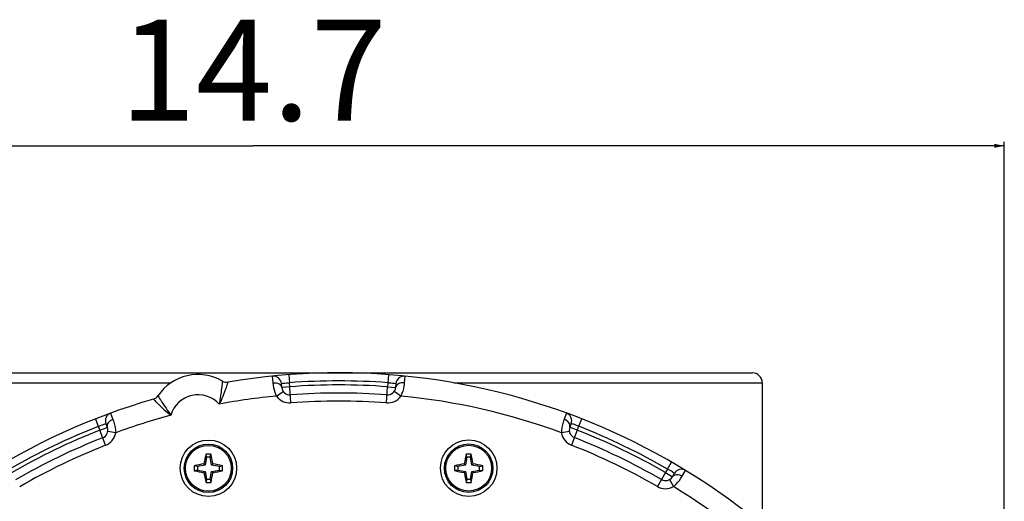
# Model space of a CAD drawing. Units: millimetres. Extents: x 0 to 5258, y 0 to 4064.
# Drawn here: x 3122 to 3366, y 3460 to 3579 of the extents above; entities that cross this region are included whole.
import ezdxf

# ---------------------------------------------------------------- set-up
doc = ezdxf.new("R2010")
doc.units = ezdxf.units.MM
doc.header["$LTSCALE"] = 289.179
doc.layers.get('0').update_dxf_attribs({"linetype": 'CONTINUOUS'})
doc.layers.add('02_EJES', color=7, linetype='CONTINUOUS')
doc.layers.add('10_COTAS', color=7, linetype='CONTINUOUS')
doc.styles.add('TEXTSTYLE_2', font='txt', dxfattribs={"width": 0.8})
doc.dimstyles.new('DIMSTYLE_1', dxfattribs={"dimtxt": 25, "dimasz": 2.5, "dimexe": 1, "dimexo": 1, "dimgap": 6.25, "dimtad": 1, "dimdec": 3, "dimdsep": 46, "dimtxsty": 'TEXTSTYLE_2', "dimblk": '_FILLED', "dimblk1": '_FILLED', "dimblk2": '_FILLED', "dimcen": 0.09, "dimadec": 3, "dimazin": 2, "dimtp": 0.1, "dimtm": 0.1, "dimtfac": 1, "dimtdec": 0, "dimtofl": 0, "dimtmove": 0, "dimatfit": 3, "dimldrblk": '_FILLED', "dimfxl": 1, "dimtolj": 1, "dimarcsym": 0})

# ---------------------------------------------------------------- blocks, each defined once
blk = doc.blocks.new('_FILLED')
at = {"color": 0, "linetype": 'BYBLOCK'}
blk.add_solid([(0, 0), (-1, 0.2), (-1, -0.2)], dxfattribs=at)
blk = doc.blocks.new('*D0')
at = {"layer": '10_COTAS', "color": 7, "linetype": 'CONTINUOUS'}
for p, q in [((2993.77, 3336.68), (2993.77, 3548.9)), ((3366.14, 3380.18), (3366.14, 3548.9)), ((2993.77, 3547.9), (3179.95, 3547.9)), ((3366.14, 3547.9), (3179.95, 3547.9))]:
    blk.add_line(p, q, dxfattribs=at)
at = {"layer": '10_COTAS', "color": 7, "linetype": 'CONTINUOUS', "xscale": 2.5, "yscale": 2.5, "zscale": 2.5, "rotation": 180}
blk.add_blockref('_FILLED', (2993.77, 3547.9), dxfattribs=at)
at = {"layer": '10_COTAS', "color": 7, "linetype": 'CONTINUOUS', "xscale": 2.5, "yscale": 2.5, "zscale": 2.5}
blk.add_blockref('_FILLED', (3366.14, 3547.9), dxfattribs=at)
at = {"layer": '10_COTAS', "color": 7, "linetype": 'CONTINUOUS', "insert": (3179.95, 3579.15), "char_height": 25, "width": 80, "attachment_point": 2, "line_spacing_factor": 0.9, "style": 'TEXTSTYLE_2'}
blk.add_mtext('14.7', dxfattribs=at)

msp = doc.modelspace()

# ---------------------------------------------------------------- linework, layer by layer
at = {"color": 7, "linetype": 'CONTINUOUS'}
for p, q in [((3098.6381, 3491.6792), (3303.6381, 3491.6792)), ((3306.1381, 3489.1792), (3306.1381, 3453.9136)), ((3168.3908, 3470.7495), (3168.245, 3471.5466)), ((3169.2908, 3470.7495), (3169.4367, 3471.5466)), ((3232.9113, 3470.7664), (3232.7655, 3471.5635)), ((3233.8113, 3470.7664), (3233.9572, 3471.5635)), ((3166.1279, 3468.4865), (3165.3307, 3468.6324)), ((3168.0516, 3468.8257), (3166.1279, 3468.4865)), ((3166.1279, 3468.4865), (3166.1279, 3467.5865)), ((3168.0516, 3468.8257), (3167.7413, 3469.136)), ((3168.3908, 3470.7495), (3168.0516, 3468.8257)), ((3169.2908, 3470.7495), (3168.3908, 3470.7495)), ((3169.63, 3468.8257), (3169.2908, 3470.7495)), ((3169.63, 3468.8257), (3169.9403, 3469.136)), ((3171.5538, 3468.4865), (3169.63, 3468.8257)), ((3171.5538, 3468.4865), (3172.3509, 3468.6324)), ((3171.5538, 3467.5865), (3171.5538, 3468.4865)), ((3230.6484, 3468.5034), (3229.8512, 3468.6493)), ((3232.5721, 3468.8426), (3230.6484, 3468.5034)), ((3230.6484, 3468.5034), (3230.6484, 3467.6034)), ((3232.5721, 3468.8426), (3232.2618, 3469.1529)), ((3232.9113, 3470.7664), (3232.5721, 3468.8426)), ((3233.8113, 3470.7664), (3232.9113, 3470.7664)), ((3234.1505, 3468.8426), (3233.8113, 3470.7664)), ((3234.1505, 3468.8426), (3234.4608, 3469.1529)), ((3236.0743, 3468.5034), (3234.1505, 3468.8426)), ((3236.0743, 3468.5034), (3236.8714, 3468.6493)), ((3236.0743, 3467.6034), (3236.0743, 3468.5034)), ((3166.1279, 3467.5865), (3165.3307, 3467.4407)), ((3166.1279, 3467.5865), (3168.0516, 3467.2473)), ((3168.0516, 3467.2473), (3167.7413, 3466.937)), ((3168.0516, 3467.2473), (3168.3908, 3465.3236)), ((3169.2908, 3465.3236), (3169.63, 3467.2473)), ((3169.63, 3467.2473), (3171.5538, 3467.5865)), ((3169.63, 3467.2473), (3169.9403, 3466.937)), ((3171.5538, 3467.5865), (3172.3509, 3467.4407)), ((3230.6484, 3467.6034), (3229.8512, 3467.4576)), ((3230.6484, 3467.6034), (3232.5721, 3467.2642)), ((3232.5721, 3467.2642), (3232.2618, 3466.9539)), ((3232.5721, 3467.2642), (3232.9113, 3465.3405)), ((3233.8113, 3465.3405), (3234.1505, 3467.2642)), ((3234.1505, 3467.2642), (3236.0743, 3467.6034)), ((3234.1505, 3467.2642), (3234.4608, 3466.9539)), ((3236.0743, 3467.6034), (3236.8714, 3467.4576)), ((3168.3908, 3465.3236), (3168.245, 3464.5264)), ((3168.3908, 3465.3236), (3169.2908, 3465.3236)), ((3169.2908, 3465.3236), (3169.4367, 3464.5264)), ((3232.9113, 3465.3405), (3232.7655, 3464.5433)), ((3232.9113, 3465.3405), (3233.8113, 3465.3405)), ((3233.8113, 3465.3405), (3233.9572, 3464.5433))]:
    msp.add_line(p, q, dxfattribs=at)
at = {"color": 9, "linetype": 'CONTINUOUS'}
for p, q in [((3096.1381, 3489.1792), (3159.5747, 3489.1792)), ((3229.7099, 3489.1792), (3306.1381, 3489.1792))]:
    msp.add_line(p, q, dxfattribs=at)
at = {"color": 7, "linetype": 'CONTINUOUS'}
for centre in [(3168.8408, 3468.0365), (3233.3613, 3468.0534)]:
    msp.add_circle(centre, 6, dxfattribs=at)
at = {"color": 9, "linetype": 'CONTINUOUS'}
for centre in [(3168.8408, 3468.0365), (3233.3613, 3468.0534)]:
    msp.add_circle(centre, 5.6757, dxfattribs=at)
at = {"color": 7, "linetype": 'CONTINUOUS'}
for centre, radius, start, end in [((3198.6381, 3489.1792), 2.5, 90, 101.924089), ((3303.6381, 3489.1792), 2.5, 0, 90), ((3232.1763, 3456.9316), 65.5806, 167.123162, 169.274821), ((3168.8408, 3445.2356), 26.3178, 88.702665, 91.297335), ((3107.2279, 3457.2915), 63.8212, 10.695517, 12.9065), ((3296.6968, 3456.9485), 65.5806, 167.123162, 169.274821), ((3233.3613, 3445.2525), 26.3178, 88.702665, 91.297335), ((3171.7484, 3457.3084), 63.8212, 10.695517, 12.9065), ((3191.6392, 3468.0367), 26.3152, 178.703014, 181.296986), ((3179.5859, 3406.4236), 63.8212, 100.695517, 102.9065), ((3157.7359, 3404.701), 65.5806, 77.123163, 79.274821), ((3146.0424, 3468.0367), 26.3152, 358.703014, 1.296986), ((3256.1597, 3468.0536), 26.3152, 178.703014, 181.296986), ((3244.1064, 3406.4405), 63.8212, 100.695517, 102.9065), ((3222.2564, 3404.7179), 65.5806, 77.123163, 79.274821), ((3210.5629, 3468.0536), 26.3152, 358.703014, 1.296986), ((3179.9458, 3531.372), 65.5806, 257.123163, 259.274821), ((3230.4538, 3478.7816), 63.8212, 190.695517, 192.9065), ((3105.5054, 3479.1415), 65.5806, 347.123162, 349.274821), ((3158.0958, 3529.6495), 63.8212, 280.695517, 282.9065), ((3244.4663, 3531.3889), 65.5806, 257.123163, 259.274821), ((3294.9743, 3478.7985), 63.8212, 190.695517, 192.9065), ((3170.0259, 3479.1584), 65.5806, 347.123162, 349.274821), ((3222.6163, 3529.6664), 63.8212, 280.695517, 282.9065), ((3168.8408, 3490.8375), 26.3178, 268.702665, 271.297335), ((3233.3613, 3490.8543), 26.3178, 268.702665, 271.297335)]:
    msp.add_arc(centre, radius, start, end, dxfattribs=at)
at = {"layer": '02_EJES', "color": 9, "linetype": 'CONTINUOUS'}
for p, q in [((3184.895, 3489.2029), (3184.7416, 3490.8625)), ((3188.7753, 3491.2154), (3188.9252, 3489.221)), ((3213.5009, 3491.2154), (3213.351, 3489.221)), ((3217.5345, 3490.8625), (3217.3812, 3489.2029)), ((3189.0123, 3488.2248), (3187.0199, 3488.0505)), ((3189.0123, 3488.2248), (3188.9252, 3489.221)), ((3189.3117, 3484.236), (3189.0123, 3488.2248)), ((3212.9645, 3484.236), (3213.2639, 3488.2248)), ((3213.351, 3489.221), (3213.2639, 3488.2247)), ((3213.2639, 3488.2248), (3215.2562, 3488.0505)), ((3185.732, 3485.9358), (3187.3722, 3487.0803)), ((3216.5442, 3485.9358), (3214.904, 3487.0803)), ((3144.6047, 3481.6921), (3145.1874, 3480.1305)), ((3257.5903, 3481.7216), (3257.0084, 3480.1598)), ((3140.8181, 3480.2582), (3141.5492, 3478.3966)), ((3141.5492, 3478.3966), (3141.9034, 3477.4613)), ((3141.9034, 3477.4613), (3143.7738, 3478.1696)), ((3260.2939, 3477.4923), (3258.4231, 3478.1996)), ((3260.2939, 3477.4923), (3260.6475, 3478.4278)), ((3260.6475, 3478.4278), (3261.3777, 3480.2897)), ((3143.3659, 3473.7383), (3141.9034, 3477.4613)), ((3145.8523, 3476.8241), (3143.8778, 3477.1427)), ((3258.3196, 3477.1727), (3256.3453, 3476.853)), ((3260.2939, 3477.4923), (3258.8332, 3473.7686)), ((3282.6553, 3467.8315), (3283.6555, 3469.5634)), ((3282.1445, 3466.9716), (3280.1444, 3463.5076)), ((3282.6553, 3467.8315), (3282.1445, 3466.9716)), ((3282.1445, 3466.9716), (3283.864, 3465.9502)), ((3286.2786, 3466.0667), (3287.1367, 3467.4955)), ((3283.1258, 3465.2289), (3284.1071, 3463.4862))]:
    msp.add_line(p, q, dxfattribs=at)
at = {"layer": '02_EJES', "color": 7, "linetype": 'CONTINUOUS'}
for p, q in [((3187.0199, 3488.0505), (3186.9328, 3489.0467)), ((3215.3434, 3489.0467), (3215.2562, 3488.0505)), ((3143.4196, 3479.1049), (3143.7738, 3478.1696)), ((3258.7768, 3479.1351), (3258.4231, 3478.1996)), ((3283.864, 3465.9502), (3284.3748, 3466.8101))]:
    msp.add_line(p, q, dxfattribs=at)
for centre in [(3168.8408, 3468.0365), (3233.3613, 3468.0534)]:
    msp.add_circle(centre, 7, dxfattribs=at)
for centre, radius, start, end in [((3201.1381, 3326.6792), 165, 188.081729, 99.587659), ((3166.2793, 3479.2476), 12, 59.792564, 145.947436), ((3184.9404, 3488.8724), 2, 5, 95.70357), ((3217.3358, 3488.8724), 2, 84.296967, 175.000007), ((3173.3232, 3491.3466), 2, 239.792534, 279.587664), ((3189.0123, 3488.2248), 2, 185, 274.292627), ((3213.2639, 3488.2248), 2, 265.707373, 355), ((3154.68, 3487.087), 2, 286.152322, 325.947451), ((3201.1381, 3326.6792), 160, 85.707373, 94.292627), ((3201.1381, 3326.6792), 165, 106.152341, 171.916772), ((3145.29, 3479.8131), 2, 110.036967, 200.740007), ((3256.906, 3479.8423), 2, 339.290008, 69.993033), ((3141.9034, 3477.4613), 2, 291.447373, 20.74), ((3260.2939, 3477.4923), 2, 159.29, 248.582627), ((3201.1381, 3326.6792), 160, 111.447373, 120.032627), ((3201.1381, 3326.6792), 160, 59.997373, 68.582627), ((3282.1445, 3466.9716), 2, 239.997373, 329.29), ((3286.0943, 3465.7887), 2, 58.586967, 149.29)]:
    msp.add_arc(centre, radius, start, end, dxfattribs=at)
at = {"layer": '02_EJES', "color": 9, "linetype": 'CONTINUOUS'}
for centre, radius, start, end in [((3201.1381, 3326.6792), 163, 85.703033, 94.296967), ((3201.1381, 3326.6792), 162, 85.707373, 94.292627), ((3166.2793, 3479.2476), 7, 41.766365, 163.973635), ((3201.1381, 3326.6792), 160, 95.525459, 100.674868), ((3189.0123, 3488.2248), 4, 214.907129, 274.292627), ((3213.2639, 3488.2248), 3.9999, 265.707373, 325.092826), ((3201.1381, 3326.6792), 160, 69.815459, 84.474541), ((3201.1381, 3326.6792), 158, 85.707373, 94.292627), ((3201.1381, 3326.6792), 160, 105.065132, 110.214541), ((3201.1381, 3326.6792), 163, 111.443033, 120.036967), ((3201.1381, 3326.6792), 162.9998, 59.993033, 68.586967), ((3201.1381, 3326.6792), 162, 111.447373, 120.032627), ((3141.9034, 3477.4613), 3.9999, 291.447373, 350.832856), ((3260.2939, 3477.4923), 4, 189.197132, 248.582627), ((3201.1381, 3326.6792), 162, 59.997373, 68.582627), ((3201.1381, 3326.6792), 158, 111.447373, 120.032627), ((3201.1381, 3326.6792), 158, 59.997373, 68.582627), ((3282.1445, 3466.9716), 4, 239.997373, 299.38287), ((3201.1381, 3326.6792), 160, 44.105459, 58.764541)]:
    msp.add_arc(centre, radius, start, end, dxfattribs=at)
for points, knots in [([(3172.3169, 3489.6181), (3172.3361, 3489.5821), (3172.2596, 3489.4118), (3172.2717, 3489.0731), (3172.174, 3488.5115), (3172.0535, 3487.46), (3171.8261, 3485.9024), (3171.6203, 3484.5985), (3171.5004, 3483.9103)], [0, 0, 0, 0, 0.02124803, 0.08353955, 0.18276019, 0.31281794, 0.63659209, 1, 1, 1, 1]), ([(3173.6563, 3489.3745), (3173.6192, 3489.3534), (3173.629, 3489.1459), (3173.4648, 3488.8418), (3173.3157, 3488.2674), (3173.0596, 3487.5619), (3172.7579, 3486.7231), (3172.2616, 3485.4803), (3171.8282, 3484.5355), (3171.5004, 3483.9103)], [0, 0, 0, 0, 0.02179711, 0.08545054, 0.18616016, 0.31713283, 0.47081209, 0.63991035, 1, 1, 1, 1]), ([(3184.895, 3489.2029), (3185.385, 3489.2484), (3186.2893, 3489.1704), (3186.9875, 3488.4212), (3187.0199, 3488.0505)], [0, 0, 0, 0, 0.56943596, 1, 1, 1, 1]), ([(3185.732, 3485.9358), (3185.6063, 3486.2156), (3185.1984, 3487.2679), (3184.9704, 3488.3859), (3184.895, 3489.2029)], [0, 0, 0, 0, 0.27213976, 1, 1, 1, 1]), ([(3186.9328, 3489.0467), (3186.8977, 3489.01), (3187.2938, 3489.1316), (3187.5205, 3489.0832), (3188.2265, 3489.1841), (3188.6705, 3489.205), (3188.9252, 3489.221)], [0, 0, 0, 0, 0.07614725, 0.29290244, 0.61727446, 1, 1, 1, 1]), ([(3213.351, 3489.221), (3213.6057, 3489.205), (3214.0497, 3489.1841), (3214.7557, 3489.0831), (3214.9824, 3489.1316), (3215.3784, 3489.01), (3215.3434, 3489.0467)], [0, 0, 0, 0, 0.38272554, 0.70709756, 0.92385275, 1, 1, 1, 1]), ([(3217.3813, 3489.2031), (3216.8912, 3489.2487), (3215.9868, 3489.1705), (3215.2887, 3488.4212), (3215.2563, 3488.0505)], [0, 0, 0, 0, 0.56944206, 1, 1, 1, 1]), ([(3217.3812, 3489.2029), (3217.3585, 3488.9564), (3217.2164, 3487.839), (3216.905, 3486.7375), (3216.5442, 3485.9358)], [0, 0, 0, 0, 0.21971641, 1, 1, 1, 1]), ([(3156.337, 3485.9671), (3156.3307, 3486.0075), (3156.485, 3485.6919), (3156.6108, 3485.5644), (3156.9486, 3485.0026), (3157.5108, 3484.1598), (3158.3939, 3482.8225), (3159.1445, 3481.7477), (3159.5514, 3481.1802)], [0, 0, 0, 0, 0.02127514, 0.08364049, 0.18295341, 0.31306354, 0.63673131, 1, 1, 1, 1]), ([(3155.2364, 3485.1659), (3155.1942, 3485.1731), (3155.4789, 3484.9576), (3155.5693, 3484.7772), (3156.0543, 3484.3125), (3156.7733, 3483.5626), (3157.9601, 3482.4501), (3158.9849, 3481.6009), (3159.5514, 3481.1802)], [0, 0, 0, 0, 0.02182725, 0.08556037, 0.18636697, 0.31739418, 0.6400434, 1, 1, 1, 1]), ([(3141.5492, 3478.3966), (3141.7856, 3478.4928), (3142.1946, 3478.6668), (3142.8744, 3478.8824), (3143.0576, 3479.0246), (3143.4671, 3479.087), (3143.4196, 3479.1049)], [0, 0, 0, 0, 0.38272554, 0.70709756, 0.92385275, 1, 1, 1, 1]), ([(3145.1873, 3480.1307), (3144.7261, 3479.959), (3143.9454, 3479.4958), (3143.642, 3478.5176), (3143.7738, 3478.1696)], [0, 0, 0, 0, 0.56944206, 1, 1, 1, 1]), ([(3145.1874, 3480.1305), (3145.2739, 3479.8986), (3145.6313, 3478.8304), (3145.8291, 3477.7029), (3145.8523, 3476.8241)], [0, 0, 0, 0, 0.21971641, 1, 1, 1, 1]), ([(3257.0084, 3480.1598), (3256.922, 3479.9277), (3256.5648, 3478.8594), (3256.3684, 3477.7317), (3256.3453, 3476.853)], [0, 0, 0, 0, 0.21982529, 1, 1, 1, 1]), ([(3258.4231, 3478.1996), (3258.5547, 3478.5477), (3258.2507, 3479.5257), (3257.4697, 3479.9883), (3257.0084, 3480.1599)], [0, 0, 0, 0, 0.43056075, 1, 1, 1, 1]), ([(3260.6475, 3478.4278), (3260.4112, 3478.5238), (3259.9963, 3478.6791), (3259.3372, 3478.9593), (3259.113, 3478.973), (3258.7484, 3479.1773), (3258.7768, 3479.1351)], [0, 0, 0, 0, 0.38266276, 0.7068886, 0.92374533, 1, 1, 1, 1]), ([(3284.3748, 3466.8101), (3284.4253, 3466.8154), (3284.0386, 3466.9702), (3283.8878, 3467.1396), (3283.2579, 3467.4787), (3282.8777, 3467.7066), (3282.6553, 3467.8315)], [0, 0, 0, 0, 0.07625466, 0.2931114, 0.61733724, 1, 1, 1, 1]), ([(3283.864, 3465.9502), (3284.0541, 3466.2702), (3285.0082, 3466.6424), (3285.8569, 3466.3204), (3286.2786, 3466.0667)], [0, 0, 0, 0, 0.43056346, 1, 1, 1, 1]), ([(3284.1071, 3463.4862), (3284.3418, 3463.6837), (3285.1655, 3464.4552), (3285.8561, 3465.3633), (3286.2786, 3466.0667)], [0, 0, 0, 0, 0.27211344, 1, 1, 1, 1])]:
    msp.add_open_spline(points, degree=3, knots=knots, dxfattribs=at)

# ---------------------------------------------------------------- dimensions: what is measured, and where the dimension line sits
at = {"layer": '10_COTAS', "color": 7, "linetype": 'CONTINUOUS'}
dim = msp.add_linear_dim(base=(2993.7657, 3547.8982), p1=(3366.1381, 3379.1792), p2=(2993.7657, 3335.6792), angle=180, text='14.7', dimstyle='DIMSTYLE_1', dxfattribs=at)
dim.commit()
dim.dimension.update_dxf_attribs({"geometry": '*D0', "text_midpoint": (3182.4519, 3547.8982), "dimtype": 160})

doc.saveas('drawing.dxf')
